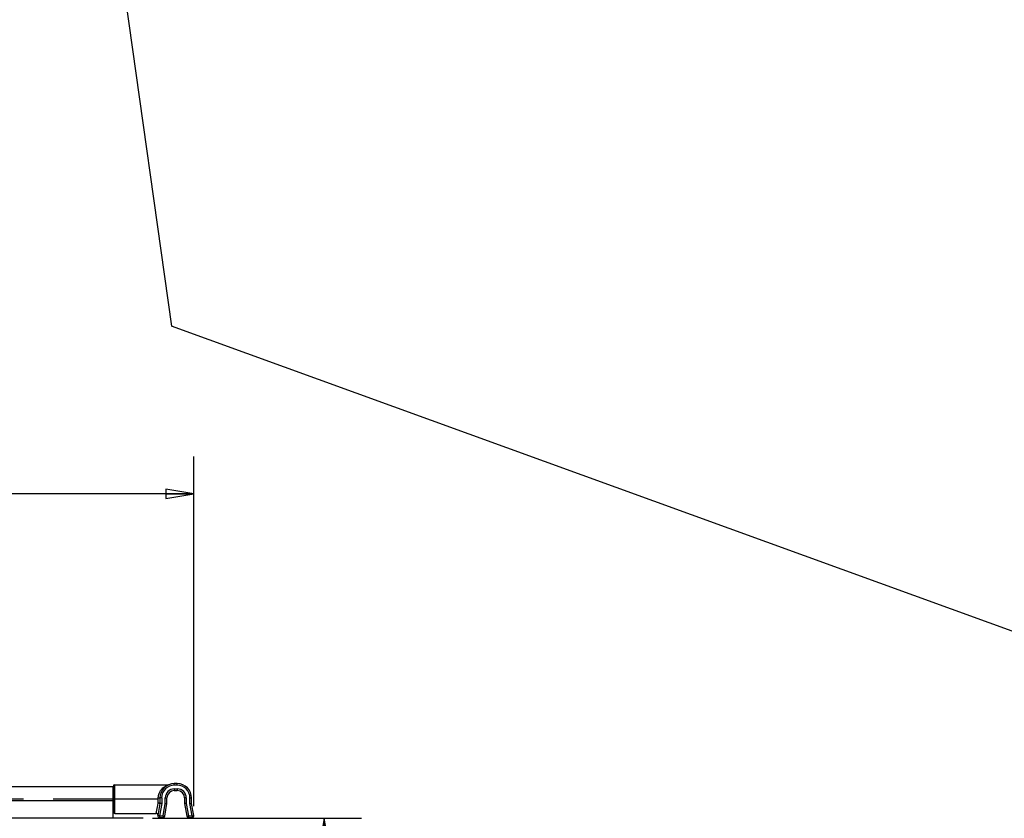
# Model space of a CAD drawing. Units: inches. Extents: x 0 to 17, y 0 to 11.
# Drawn here: x 10.4 to 13.7, y 5.1 to 7.7 of the extents above; entities that cross this region are included whole.
import ezdxf
from ezdxf.enums import TextEntityAlignment as Align

# ---------------------------------------------------------------- set-up
doc = ezdxf.new("R2010")
doc.units = ezdxf.units.IN
doc.header["$LTSCALE"] = 0.935
doc.header["$MEASUREMENT"] = 0
doc.linetypes.add('CENTER', pattern=[0.6, 0.375, -0.075, 0.075, -0.075])
doc.layers.get('0').update_dxf_attribs({"linetype": 'CONTINUOUS'})
doc.layers.add('02___PRT_ALL_AXES', color=7, linetype='CONTINUOUS')
doc.layers.add('DEFAULT_1', color=7, linetype='CENTER')
doc.styles.get("Standard").update_dxf_attribs({"font": 'bluprnt.ttf'})
doc.dimstyles.new('DIMSTYLE_1', dxfattribs={"dimtxt": 0.125, "dimasz": 0.09375, "dimexe": 0.125, "dimexo": 0.03125, "dimgap": 0.0625, "dimtad": 0, "dimtih": 1, "dimtoh": 1, "dimlfac": 5.333333, "dimzin": 4, "dimdsep": 46, "dimtxsty": 'Standard', "dimblk": 'CLOSED', "dimblk1": 'CLOSED', "dimblk2": 'CLOSED', "dimcen": 0.09, "dimadec": 3, "dimazin": 1, "dimtfac": 1, "dimtdec": 3, "dimtofl": 0, "dimtmove": 0, "dimatfit": 3, "dimldrblk": 'CLOSED', "dimfxl": 0, "dimtolj": 1, "dimtzin": 4, "dimarcsym": 0})

# ---------------------------------------------------------------- blocks, each defined once
blk = doc.blocks.new('_CLOSED')
at = {"color": 0, "linetype": 'ByBlock'}
for p, q in [((0, 0), (-1, 0.167)), ((-1, 0.167), (-1, -0.167)), ((-1, -0.167), (0, 0)), ((-1, 0), (0, 0))]:
    blk.add_line(p, q, dxfattribs=at)
blk = doc.blocks.new('*D3')
at = {"color": 7, "linetype": 'Continuous'}
for p, q in [((8.0102, 5.1489), (8.0102, 6.2809)), ((10.9858, 5.1087), (10.9858, 6.2809)), ((8.0102, 6.1559), (9.0855, 6.1559)), ((10.9858, 6.1559), (9.9105, 6.1559))]:
    blk.add_line(p, q, dxfattribs=at)
at = {"color": 7, "linetype": 'Continuous', "xscale": 0.09375, "yscale": 0.09375, "zscale": 0.09375, "rotation": 180}
blk.add_blockref('_CLOSED', (8.0102, 6.1559), dxfattribs=at)
at = {"color": 7, "linetype": 'Continuous', "xscale": 0.09375, "yscale": 0.09375, "zscale": 0.09375}
blk.add_blockref('_CLOSED', (10.9858, 6.1559), dxfattribs=at)
at = {"color": 7, "linetype": 'Continuous'}
for s, p, p2 in [('15.87', (9.148, 6.0934), (9.648, 6.0934)), ('[', (9.148, 5.9059), (9.248, 5.9059)), (']', (9.748, 5.9059), (9.848, 5.9059)), ('403,1', (9.248, 5.9059), (9.748, 5.9059))]:
    blk.add_text(s, height=0.125, dxfattribs=at).set_placement(p, p2, align=Align.FIT)
blk = doc.blocks.new('*D5')
at = {"color": 7, "linetype": 'Continuous'}
for p, q in [((10.8481, 5.068), (11.5482, 5.068)), ((11.4232, 5.068), (11.4232, 3.8379)), ((11.4232, 2.3577), (11.4232, 3.4004)), ((10.6176, 2.3577), (11.5482, 2.3577))]:
    blk.add_line(p, q, dxfattribs=at)
at = {"color": 7, "linetype": 'Continuous', "xscale": 0.09375, "yscale": 0.09375, "zscale": 0.09375}
for p, rotation in [((11.4232, 5.068), 90), ((11.4232, 2.3577), 270)]:
    blk.add_blockref('_CLOSED', p, dxfattribs=dict(at, rotation=rotation))
at = {"color": 7, "linetype": 'Continuous'}
for s, p, p2 in [('14.46', (11.0732, 3.6504), (11.5732, 3.6504)), ('[', (11.0732, 3.4629), (11.1732, 3.4629)), (']', (11.6732, 3.4629), (11.7732, 3.4629)), ('367,2', (11.1732, 3.4629), (11.6732, 3.4629))]:
    blk.add_text(s, height=0.125, dxfattribs=at).set_placement(p, p2, align=Align.FIT)

msp = doc.modelspace()

# ---------------------------------------------------------------- linework, layer by layer
at = {"color": 7, "linetype": 'Continuous'}
for p, q in [((10.5717, 9.1305), (10.9112, 6.7171)), ((14.2408, 5.5094), (10.9112, 6.7171)), ((10.9307, 5.1844), (10.9207, 5.1844)), ((10.7156, 5.1739), (10.0007, 5.1739)), ((10.7156, 5.068), (10.7156, 5.1739)), ((10.7157, 5.1751), (10.7157, 5.0903)), ((10.9207, 5.161), (10.9307, 5.161)), ((10.8727, 5.1177), (10.8656, 5.0774)), ((10.8727, 5.1364), (10.8727, 5.1177)), ((10.8784, 5.1172), (10.8727, 5.1177)), ((10.8887, 5.0755), (10.8962, 5.1177)), ((10.8905, 5.1182), (10.8962, 5.1177)), ((10.8962, 5.1177), (10.8962, 5.1364)), ((10.9552, 5.1364), (10.9552, 5.1177)), ((10.9609, 5.1182), (10.9552, 5.1177)), ((10.9552, 5.1177), (10.9627, 5.0755)), ((10.973, 5.1172), (10.9787, 5.1177)), ((10.9787, 5.1177), (10.9787, 5.1364)), ((10.9858, 5.0774), (10.9787, 5.1177)), ((10.8168, 5.068), (8.172, 5.068)), ((10.8712, 5.0708), (10.8832, 5.0708)), ((10.9682, 5.0708), (10.9802, 5.0708))]:
    msp.add_line(p, q, dxfattribs=at)
at = {"color": 9, "linetype": 'Continuous'}
for p, q in [((10.7213, 5.0847), (10.7213, 5.1807)), ((10.9002, 5.1804), (10.901, 5.1807)), ((10.9207, 5.1788), (10.9207, 5.1844)), ((10.9307, 5.1788), (10.9307, 5.1844)), ((10.9307, 5.1788), (10.9207, 5.1788)), ((10.9207, 5.1666), (10.9307, 5.1666)), ((10.9207, 5.1666), (10.9207, 5.161)), ((10.9307, 5.1666), (10.9307, 5.161)), ((10.7156, 5.1271), (10.0007, 5.1271)), ((10.8653, 5.1106), (10.8671, 5.1197)), ((10.8671, 5.1197), (10.8671, 5.1361)), ((10.8784, 5.1172), (10.8712, 5.0764)), ((10.8784, 5.1364), (10.8727, 5.1364)), ((10.8784, 5.1364), (10.8784, 5.1172)), ((10.8832, 5.0764), (10.8905, 5.1182)), ((10.8905, 5.1364), (10.8962, 5.1364)), ((10.8905, 5.1182), (10.8905, 5.1364)), ((10.9609, 5.1364), (10.9552, 5.1364)), ((10.9609, 5.1364), (10.9609, 5.1182)), ((10.9609, 5.1182), (10.9682, 5.0764)), ((10.973, 5.1364), (10.9787, 5.1364)), ((10.973, 5.1172), (10.973, 5.1364)), ((10.9802, 5.0764), (10.973, 5.1172)), ((10.8602, 5.0847), (10.8645, 5.1063)), ((10.8645, 5.1063), (10.8653, 5.1106)), ((10.8712, 5.0764), (10.8656, 5.0774)), ((10.8712, 5.0764), (10.8832, 5.0764)), ((10.8712, 5.0764), (10.8712, 5.0708)), ((10.8832, 5.0764), (10.8887, 5.0755)), ((10.8832, 5.0764), (10.8832, 5.0708)), ((10.9682, 5.0764), (10.9627, 5.0755)), ((10.9682, 5.0764), (10.9802, 5.0764)), ((10.9682, 5.0764), (10.9682, 5.0708)), ((10.9802, 5.0764), (10.9858, 5.0774)), ((10.9802, 5.0764), (10.9802, 5.0708))]:
    msp.add_line(p, q, dxfattribs=at)
at = {"color": 7, "linetype": 'Continuous'}
msp.add_lwpolyline([(10.9029, 5.181), (10.9027, 5.1809), (10.9025, 5.1809), (10.9022, 5.1808), (10.9019, 5.1808), (10.9017, 5.1807), (10.9014, 5.1807), (10.9011, 5.1807), (10.901, 5.1807)], dxfattribs=at)
for centre, radius, start, end in [((10.7213, 5.1751), 0.00562, 90, 180), ((10.9207, 5.1364), 0.048, 90, 180), ((10.9307, 5.1364), 0.048, 0, 90), ((10.9207, 5.1364), 0.0246, 90, 180), ((10.9307, 5.1364), 0.0246, 0, 90), ((10.7213, 5.0903), 0.00562, 180, 270), ((10.8602, 5.0791), 0.00562, 349.9999, 90), ((10.8712, 5.0764), 0.00562, 170, 270), ((10.8832, 5.0764), 0.00562, 270, 350), ((10.9682, 5.0764), 0.00562, 190, 270), ((10.9802, 5.0764), 0.00562, 270, 10)]:
    msp.add_arc(centre, radius, start, end, dxfattribs=at)
at = {"color": 9, "linetype": 'Continuous'}
for centre, radius, start, end in [((10.9207, 5.1364), 0.0424, 90, 180), ((10.9207, 5.1364), 0.0302, 90, 180), ((10.9307, 5.1364), 0.0424, 0, 90), ((10.9307, 5.1364), 0.0302, 0, 90)]:
    msp.add_arc(centre, radius, start, end, dxfattribs=at)
for points, knots in [([(10.8671, 5.1361), (10.8671, 5.1376), (10.8673, 5.1407), (10.868, 5.1453), (10.8692, 5.1496), (10.8708, 5.1537), (10.8727, 5.1576), (10.8756, 5.1621), (10.8796, 5.1672), (10.8851, 5.1721), (10.8918, 5.1767), (10.897, 5.1792), (10.9002, 5.1804)], [0, 0, 0, 0, 0.079737, 0.158235, 0.234891, 0.309397, 0.381592, 0.451471, 0.584377, 0.708672, 0.823817, 1, 1, 1, 1]), ([(10.8727, 5.1364), (10.8727, 5.1364), (10.8727, 5.1364), (10.8727, 5.1364), (10.8726, 5.1364), (10.8726, 5.1363), (10.8725, 5.1363), (10.8722, 5.1363), (10.8717, 5.1362), (10.871, 5.1362), (10.8702, 5.1361), (10.8692, 5.1361), (10.8682, 5.1361), (10.8675, 5.1361), (10.8671, 5.1361)], [0, 0, 0, 0, 0.008307, 0.015162, 0.024134, 0.035296, 0.048678, 0.082096, 0.174518, 0.298334, 0.448825, 0.620377, 0.806674, 1, 1, 1, 1])]:
    msp.add_open_spline(points, degree=3, knots=knots, dxfattribs=at)
at = {"color": 7, "linetype": 'Continuous'}
msp.add_open_spline([(10.8671, 5.1197), (10.8675, 5.1197), (10.8682, 5.1196), (10.8692, 5.1194), (10.8702, 5.1192), (10.871, 5.119), (10.8717, 5.1187), (10.8721, 5.1185), (10.8723, 5.1184), (10.8725, 5.1182), (10.8726, 5.118), (10.8727, 5.1179), (10.8727, 5.1178), (10.8727, 5.1177)], degree=3, knots=[0, 0, 0, 0, 0.177644, 0.350129, 0.510891, 0.654653, 0.77689, 0.828865, 0.874469, 0.913723, 0.946986, 0.975185, 1, 1, 1, 1], dxfattribs=at)
at = {"layer": '02___PRT_ALL_AXES', "color": 7, "linetype": 'Continuous'}
for p, q in [((10.7213, 5.1807), (10.9009, 5.1807)), ((10.7213, 5.0847), (10.8602, 5.0847))]:
    msp.add_line(p, q, dxfattribs=at)
at = {"layer": 'DEFAULT_1', "color": 7, "linetype": 'CENTER'}
msp.add_line((10.8657, 5.1327), (10.0123, 5.1327), dxfattribs=at)

# ---------------------------------------------------------------- dimensions: what is measured, and where the dimension line sits
at = {"color": 7, "linetype": 'Continuous'}
dim = msp.add_linear_dim(base=(10.9858, 6.1559), p1=(8.0102, 5.1177), p2=(10.9858, 5.0774), text='<>\\P[]', dimstyle='DIMSTYLE_1', dxfattribs=at)
dim.commit()
dim.dimension.update_dxf_attribs({"geometry": '*D3', "text_midpoint": (9.498, 6.0622), "dimtype": 160})
dim = msp.add_linear_dim(base=(11.42323, 2.35769), p1=(10.81682, 5.06804), p2=(10.58631, 2.35769), angle=270, text='<>\\P[]', dimstyle='DIMSTYLE_1', dxfattribs=at)
dim.commit()
dim.dimension.update_dxf_attribs({"geometry": '*D5', "text_midpoint": (11.42323, 3.61912), "dimtype": 160})

doc.saveas('drawing.dxf')
